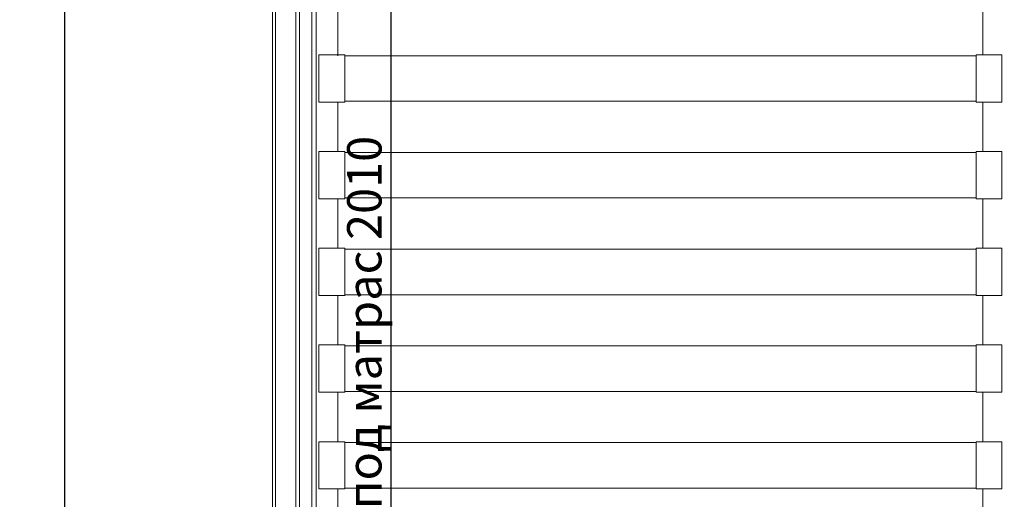
# Model space of a CAD drawing. Units: millimetres. Extents: x 7397 to 34417, y -7422 to 5378.
# Drawn here: x 29188 to 30332, y -1065 to -507 of the extents above; entities that cross this region are included whole.
import ezdxf

# ---------------------------------------------------------------- set-up
doc = ezdxf.new("R2010")
doc.units = ezdxf.units.MM
doc.header["$MEASUREMENT"] = 0
doc.layers.get('0').update_dxf_attribs({"lineweight": 5})
doc.styles.add('Arial Black', font='txt')
doc.dimstyles.new('Default', dxfattribs={"dimscale": 20, "dimtxt": 2, "dimasz": 1, "dimexe": 0.5, "dimexo": 0.5, "dimgap": 0.25, "dimtad": 1, "dimtoh": 1, "dimdec": 0, "dimzin": 1, "dimdsep": 46, "dimtxsty": 'Arial Black', "dimcen": 0.5, "dimazin": 0, "dimtfac": 1, "dimtdec": 4, "dimtix": 1, "dimtmove": 1, "dimatfit": 3, "dimfxl": 1, "dimtolj": 1, "dimtzin": 1, "dimarcsym": 0})

# ---------------------------------------------------------------- blocks, each defined once
blk = doc.blocks.new('*D56')
at = {"color": 0, "lineweight": -2, "transparency": 16777216}
for p, q in [((29398.7, -101.4), (29229.8, -101.4)), ((29239.8, -121.4), (29239.8, -2249.4)), ((29398.7, -2269.4), (29229.8, -2269.4))]:
    blk.add_line(p, q, dxfattribs=at)
at = {"color": 0, "transparency": 16777216}
for points in [[(29236.5, -121.4), (29243.1, -121.4), (29239.8, -101.4)], [(29236.5, -2249.4), (29243.1, -2249.4), (29239.8, -2269.4)]]:
    blk.add_solid(points, dxfattribs=at)
at = {"layer": 'Defpoints', "color": 0, "transparency": 16777216}
for p in [(29408.7, -101.4), (29239.8, -2269.4), (29408.7, -2269.4)]:
    blk.add_point(p, dxfattribs=at)
at = {"color": 0, "transparency": 16777216, "insert": (29214.1, -1185.4), "char_height": 40, "attachment_point": 5, "rotation": 90, "style": 'Arial Black'}
blk.add_mtext('\\A1;A-2168', dxfattribs=at)
blk = doc.blocks.new('*D67')
at = {"color": 0, "lineweight": -2, "transparency": 16777216}
for p, q in [((29542.6, -133.4), (29629.5, -133.4)), ((29619.5, -153.4), (29619.5, -2123.4)), ((29542.6, -2143.4), (29629.5, -2143.4))]:
    blk.add_line(p, q, dxfattribs=at)
at = {"color": 0, "transparency": 16777216}
for points in [[(29616.1, -153.4), (29622.8, -153.4), (29619.5, -133.4)], [(29616.1, -2123.4), (29622.8, -2123.4), (29619.5, -2143.4)]]:
    blk.add_solid(points, dxfattribs=at)
at = {"layer": 'Defpoints', "color": 0, "transparency": 16777216}
for p in [(29532.6, -133.4), (29532.6, -2143.4), (29619.5, -2143.4)]:
    blk.add_point(p, dxfattribs=at)
at = {"color": 0, "transparency": 16777216, "insert": (29588.5, -1138.4), "char_height": 40, "attachment_point": 5, "rotation": 90, "style": 'Arial Black'}
blk.add_mtext('\\A1; габаритный размер под матрас 2010', dxfattribs=at)
blk = doc.blocks.new('рама 1600_2000')
for points in [[(0, 0), (1600, 0), (1600, 1999.5), (0, 1999.5)], [(3, 1590.3), (33, 1590.3), (33, 1535.3), (3, 1535.3), (3, 1589.3)], [(33, 1536.3), (33, 1589.3), (767, 1589.3), (767, 1536.3)], [(797, 1590.3), (767, 1590.3), (767, 1535.3), (797, 1535.3), (797, 1589.3)], [(3, 1477.8), (33, 1477.8), (33, 1422.8), (3, 1422.8), (3, 1476.8)], [(33, 1423.8), (33, 1476.8), (767, 1476.8), (767, 1423.8)], [(797, 1477.8), (767, 1477.8), (767, 1422.8), (797, 1422.8), (797, 1476.8)], [(3, 1365.3), (33, 1365.3), (33, 1310.3), (3, 1310.3), (3, 1364.3)], [(33, 1311.3), (33, 1364.3), (767, 1364.3), (767, 1311.3)], [(797, 1365.3), (767, 1365.3), (767, 1310.3), (797, 1310.3), (797, 1364.3)], [(3, 1252.8), (33, 1252.8), (33, 1197.8), (3, 1197.8), (3, 1251.8)], [(33, 1198.8), (33, 1251.8), (767, 1251.8), (767, 1198.8)], [(797, 1252.8), (767, 1252.8), (767, 1197.8), (797, 1197.8), (797, 1251.8)], [(3, 1140.3), (33, 1140.3), (33, 1085.3), (3, 1085.3), (3, 1139.3)], [(33, 1086.3), (33, 1139.3), (767, 1139.3), (767, 1086.3)], [(797, 1140.3), (767, 1140.3), (767, 1085.3), (797, 1085.3), (797, 1139.3)]]:
    blk.add_lwpolyline(points, close=True)
for points in [[(25, 1647.8), (25, 1589.3)], [(775, 1590.3), (775, 1647.8)], [(25, 1535.3), (25, 1477.8)], [(775, 1477.8), (775, 1535.3)], [(25, 1422.8), (25, 1365.3)], [(775, 1365.3), (775, 1422.8)], [(25, 1310.3), (25, 1252.8)], [(775, 1252.8), (775, 1310.3)], [(25, 1197.8), (25, 1140.3)], [(775, 1140.3), (775, 1197.8)], [(25, 1085.3), (25, 1027.8)], [(775, 1027.8), (775, 1085.3)]]:
    blk.add_lwpolyline(points)

msp = doc.modelspace()

# ---------------------------------------------------------------- linework, layer by layer
msp.add_line((29527.6, -1138.4), (29527.6, -153.1))
for points, knots in [([(29481.7, -1138.4), (29481.7, -1098.6), (29481.7, -953.5), (29481.7, -750.7), (29481.7, -529.3), (29481.7, -381.5), (29481.8, -276.8), (29481.7, -220.1), (29482.8, -189.7), (29484.3, -173.9), (29484.9, -168.4)], [970.058516, 970.058516, 970.058516, 970.058516, 1089.36489, 1405.350855, 1578.35036, 1753.565193, 1848.859502, 1892.578013, 1923.552741, 1940.117032, 1940.117032, 1940.117032, 1940.117032]), ([(29485.3, -1138.4), (29485.3, -1071.9), (29485.4, -913.4), (29485.2, -699.3), (29485.5, -491.2), (29484.7, -345.8), (29486.2, -239.3), (29486.2, -190), (29489.6, -170.4), (29490.2, -167.7)], [970.845466, 970.845466, 970.845466, 970.845466, 1170.109532, 1446.342017, 1613.091994, 1794.650491, 1882.104079, 1933.38822, 1941.690931, 1941.690931, 1941.690931, 1941.690931]), ([(29508.9, -1138.4), (29508.9, -1108.4), (29508.9, -1007.4), (29509, -831.6), (29508.8, -626.3), (29509.2, -434), (29508, -295), (29509.7, -211.3), (29505.4, -186.3), (29504.8, -183)], [955.524634, 955.524634, 955.524634, 955.524634, 1045.271739, 1258.582813, 1482.983454, 1661.399547, 1835.09369, 1900.937556, 1911.049268, 1911.049268, 1911.049268, 1911.049268]), ([(29513.1, -1138.4), (29513.1, -1058.3), (29513.2, -852.9), (29513.1, -588), (29513.2, -367.5), (29513, -260.1), (29513.2, -207.1), (29510, -190.1), (29509, -185.4)], [953.208416, 953.208416, 953.208416, 953.208416, 1193.505741, 1569.297371, 1748.198042, 1854.477282, 1892.135805, 1906.416832, 1906.416832, 1906.416832, 1906.416832])]:
    msp.add_open_spline(points, degree=3, knots=knots)

# ---------------------------------------------------------------- block references
msp.add_blockref('рама 1600_2000', (29532.7, -2138.4))

# ---------------------------------------------------------------- dimensions: what is measured, and where the dimension line sits
for base, p1, p2, text, picture, middle in [((29239.8, -2269.4, 216.7), (29408.7, -101.4, 216.7), (29408.7, -2269.4, 216.7), 'A-<>', '*D56', (29214.1, -1185.4, 216.7)), ((29619.5, -2143.4), (29532.6, -133.4), (29532.6, -2143.4), ' габаритный размер под матрас <>', '*D67', (29588.5, -1138.4))]:
    dim = msp.add_linear_dim(base=base, p1=p1, p2=p2, angle=90, text=text, dimstyle='Default')
    dim.commit()
    dim.dimension.update_dxf_attribs({"geometry": picture, "text_midpoint": middle})

doc.saveas('drawing.dxf')
